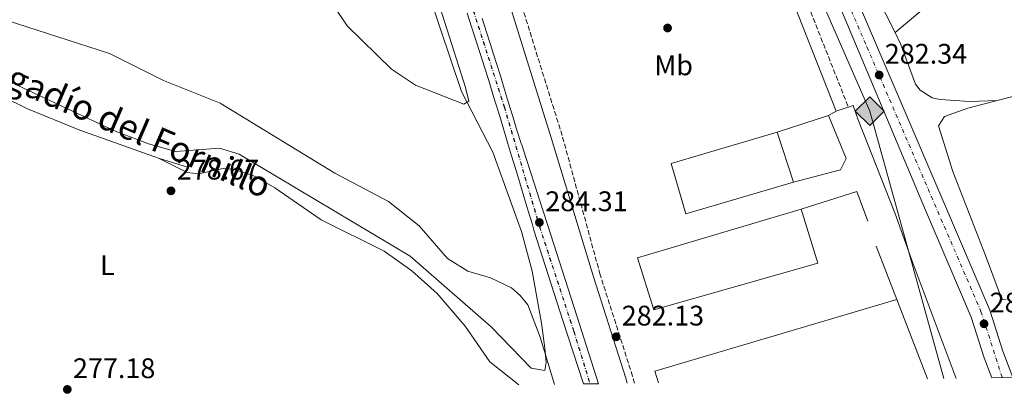
# Model space of a CAD drawing. Units: metres. Extents: x 601330 to 604799, y 4680587 to 4682949.
# Drawn here: x 603296 to 603644, y 4680614 to 4680747 of the extents above; entities that cross this region are included whole.
import ezdxf
from ezdxf.enums import TextEntityAlignment as Align

# ---------------------------------------------------------------- set-up
doc = ezdxf.new("R2010")
doc.units = ezdxf.units.M
doc.header["$MEASUREMENT"] = 0
doc.linetypes.add('DGN Style 3', pattern=[2.435890702152634, 1.739921930109024, -0.6959687720436097])
doc.linetypes.add('DGN Style 4', pattern=[2.7856150101045474, 1.391937544087219, -0.6959687720436097, 0.001739921930109024, -0.6959687720436097])
for name, color, linetype, lineweight in [('Acequia sin especificar', 4, 'Continuous', 0), ('Camino', 7, 'DGN Style 3', 0), ('Carretera', 9, 'Continuous', 0), ('Cota de punto acotado terreno', 7, 'Continuous', 0), ('Curva de nivel intermedia', 30, 'Continuous', 0), ('Eje de carretera', 7, 'DGN Style 4', 0), ('Eje de ferrocarril una vía', 7, 'DGN Style 4', 0), ('Estanque', 4, 'Continuous', 0), ('Etiqueta de uso rústico', 92, 'Continuous', 0), ('Ferrocarril vía estrecha', 7, 'DGN Style 4', 0), ('Gasoducto', 7, 'Continuous', 13), ('Línea  de muro-pared o tapia', 1, 'Continuous', 13), ('Línea blanca (vial)', 7, 'Continuous', 13), ('Línea de asfalto', 7, 'Continuous', 13), ('Línea de cambio de uso (parcela vista)', 92, 'Continuous', 0), ('Línea superior del balasto(superficie)', 7, 'Continuous', 0), ('Margen derecho', 7, 'Continuous', 0), ('Nave industrial', 1, 'Continuous', 13), ('Pasarela peatonal elevada lineal', 7, 'Continuous', 13), ('Punto acotado terreno (símbolo)', 7, 'Continuous', 0), ('Registro Gasoducto', 7, 'Continuous', 0), ('Texto de Canal-acequia (área)', 4, 'Continuous', 0), ('Traza Ferrocarril', 8, 'Continuous', 0)]:
    doc.layers.add(name, color=color, linetype=linetype, lineweight=lineweight)
doc.styles.add('Style-Arial', font='arial.ttf')

# ---------------------------------------------------------------- blocks, each defined once
blk = doc.blocks.new('5PATER')
at = {"layer": 'Estanque', "linetype": 'Continuous', "lineweight": 0}
h = blk.add_hatch(color=51, dxfattribs=at)
edge = h.paths.add_edge_path()
edge.add_ellipse((0, 0), major_axis=(-0.1095731443231308, -0.1110710700762829), ratio=0.9994222409660317, start_angle=0, end_angle=360)
blk = doc.blocks.new('5GASO')
at = {"layer": 'Pasarela peatonal elevada lineal', "linetype": 'Continuous', "lineweight": 0}
for color, points in [(253, [(0, -0.5090000823999756), (-0.509, -8.239997558519242e-08), (0, 0.5089999176000244), (0.0235, 0.2499999176000244), (0.0234, 0.25), (-0.03160000000000001, 0.2425), (-0.0786, 0.2215), (-0.1176, 0.1855), (-0.1481, 0.135), (-0.1681, 0.07150000000000001), (-0.1746, -0.004), (-0.1681, -0.078), (-0.1481, -0.142), (-0.1166, -0.1935), (-0.0756, -0.23), (-0.0266, -0.252), (0.0294, -0.2595), (0.0295, -0.2595000823999757)]), (253, [(0, -0.5090000823999756), (0.0295, -0.2595000823999757), (0.0294, -0.2595), (0.0784, -0.254), (0.1274, -0.237), (0.1704, -0.212), (0.2024, -0.183), (0.2024, 0.014), (0.0234, 0.014), (0.0234, -0.07100000000000002), (0.1269, -0.07100000000000002), (0.1269, -0.133), (0.1039, -0.15), (0.0779, -0.1635), (0.0509, -0.172), (0.02490000000000001, -0.1745), (-0.0011, -0.172), (-0.0241, -0.1645), (-0.0446, -0.152), (-0.0621, -0.1345), (-0.0786, -0.109), (-0.0901, -0.0775), (-0.09710000000000002, -0.041), (-0.09910000000000002, 0.001), (-0.09710000000000002, 0.0395), (-0.0911, 0.07300000000000001), (-0.0806, 0.1015), (-0.0656, 0.1245), (-0.04760000000000001, 0.142), (-0.0266, 0.155), (-0.0036, 0.1625), (0.0224, 0.165), (0.0549, 0.1595), (0.0829, 0.143), (0.1044, 0.1165), (0.1174, 0.08), (0.1929, 0.099), (0.1849, 0.134), (0.1729, 0.1645), (0.1574, 0.19), (0.1379, 0.2115), (0.1144, 0.2285), (0.08790000000000002, 0.2405), (0.0574, 0.2475000000000001), (0.0234, 0.25), (0.0235, 0.2499999176000244), (0, 0.5089999176000244), (0.509, -8.239997558519242e-08)]), (7, [(0.0295, -0.2595000823999757), (-0.0265, -0.2520000823999757), (-0.0755, -0.2300000823999756), (-0.1165, -0.1935000823999756), (-0.148, -0.1420000823999756), (-0.168, -0.07800008239997559), (-0.1745, -0.004000082399975585), (-0.168, 0.07149991760002442), (-0.148, 0.1349999176000244), (-0.1175, 0.1854999176000244), (-0.0785, 0.2214999176000244), (-0.0315, 0.2424999176000244), (0.0235, 0.2499999176000244), (0.0575, 0.2474999176000244), (0.08800000000000001, 0.2404999176000244), (0.1145, 0.2284999176000244), (0.138, 0.2114999176000244), (0.1575, 0.1899999176000245), (0.173, 0.1644999176000244), (0.185, 0.1339999176000244), (0.193, 0.09899991760002441), (0.1175, 0.07999991760002441), (0.1045, 0.1164999176000244), (0.083, 0.1429999176000244), (0.055, 0.1594999176000245), (0.0225, 0.1649999176000244), (-0.0035, 0.1624999176000244), (-0.0265, 0.1549999176000244), (-0.0475, 0.1419999176000244), (-0.0655, 0.1244999176000244), (-0.0805, 0.1014999176000244), (-0.091, 0.07299991760002442), (-0.097, 0.03949991760002441), (-0.099, 0.0009999176000244148), (-0.097, -0.04100008239997559), (-0.09000000000000001, -0.07750008239997559), (-0.0785, -0.1090000823999756), (-0.062, -0.1345000823999756), (-0.0445, -0.1520000823999756), (-0.024, -0.1645000823999756), (-0.001, -0.1720000823999756), (0.025, -0.1745000823999756), (0.05100000000000001, -0.1720000823999756), (0.078, -0.1635000823999756), (0.104, -0.1500000823999756), (0.127, -0.1330000823999756), (0.127, -0.07100008239997559), (0.0235, -0.07100008239997559), (0.0235, 0.01399991760002442), (0.2025, 0.01399991760002442), (0.2025, -0.1830000823999756), (0.1705, -0.2120000823999756), (0.1275, -0.2370000823999756), (0.0785, -0.2540000823999757)])]:
    blk.add_hatch(color=color, dxfattribs=at).paths.add_polyline_path(points)
at = {"layer": 'Pasarela peatonal elevada lineal', "color": 7, "linetype": 'Continuous', "lineweight": 0, "flags": 128}
blk.add_lwpolyline([(0, -0.5090000823999756), (0.509, -8.239997558519242e-08), (0, 0.5089999176000244), (-0.509, -8.239997558519242e-08), (0, -0.5090000823999756)], close=True, dxfattribs=at)

msp = doc.modelspace()

# ---------------------------------------------------------------- linework, layer by layer
at = {"layer": 'Acequia sin especificar', "color": 4, "linetype": 'Continuous', "lineweight": 0, "elevation": 278.0899999999965, "flags": 128}
msp.add_lwpolyline([(603345.0099999999, 4680697.810000001), (603355.3099999996, 4680694.65)], dxfattribs=at)
at = {"layer": 'Acequia sin especificar', "color": 4, "linetype": 'Continuous', "lineweight": 0}
msp.add_polyline3d([(603345.0099999999, 4680697.810000001, 278.0899999999965), (603317.2300000006, 4680707.720000001, 277.6300000000047), (603298.7100000001, 4680715.279999999, 277.6499999999942), (603241.9500000002, 4680743.199999999, 277.3800000000047), (603240.1200000001, 4680745.029999999, 277.3999999999942)], dxfattribs=at)
at = {"layer": 'Camino', "color": 7, "linetype": 'DGN Style 3', "lineweight": 0}
for points in [[(603425.5799999967, 4680917.2, 279.4499999999972), (603427.4200000007, 4680910.590000001, 279.6199999999953), (603441.7500000005, 4680911.95, 279.4900000000052), (603482.2600000009, 4680913.220000001, 279.5099999999948), (603494.5799999969, 4680911.789999999, 279.6199999999953), (603499.4299999994, 4680910.030000002, 279.6300000000047), (603503.4300000003, 4680906.809999999, 279.6199999999953), (603507.0500000012, 4680900.100000001, 279.6300000000047), (603510.6999999991, 4680890.789999999, 279.6600000000036), (603519.0900000001, 4680864.149999999, 280.1499999999943), (603535.36, 4680839.590000001, 280.5700000000071), (603542.8099999975, 4680826.57, 280.800000000003), (603570.4499999977, 4680763.190000002, 281.2200000000012), (603589.1400000006, 4680715.890000001, 281.6900000000024)], [(603513.5100000009, 4680618.230000001, 282.1499999999942), (603512.78, 4680620.699999999, 282.1499999999942), (603501.329999997, 4680656.600000002, 281.8399999999965), (603487.8799999979, 4680705.800000002, 281.0299999999988), (603458.2999999997, 4680800.79, 280.9799999999959), (603444.1000000018, 4680850.65, 281.1999999999972), (603428.6499999978, 4680906.149999999, 279.6100000000006)]]:
    msp.add_polyline3d(points, dxfattribs=at)
at = {"layer": 'Carretera', "color": 9, "linetype": 'Continuous', "lineweight": 0}
msp.add_polyline3d([(603438.690000001, 4680993.96, 283.8699999999953), (603456.2199999993, 4680974.850000001, 283.3699999999953), (603497.0100000014, 4680936.680000001, 281.75), (603513.9699999996, 4680916.539999999, 280.8600000000006), (603519.1700000009, 4680910.149999998, 280.9499999999971), (603530.519999999, 4680893.25, 279.8999999999942), (603545.6299999988, 4680864.13, 280.3800000000047), (603576.1700000025, 4680791.320000002, 280.8500000000058), (603622.899999999, 4680682.159999999, 283.429999999993), (603639.2000000002, 4680644.020000001, 284.6699999999983), (603643.789999999, 4680629.530000002, 284.6699999999983), (603647.3400000007, 4680620.190000001, 284.5200000000041), (603639.890000001, 4680620.090000001, 284.5500000000029), (603637.1700000028, 4680627.23, 284.6699999999983), (603632.6299999988, 4680641.590000001, 284.6699999999983), (603616.4600000016, 4680679.399999999, 283.429999999993), (603570.4100000003, 4680788.879999998, 280.8500000000058), (603539.9600000003, 4680861.470000001, 280.3800000000047), (603525.1299999999, 4680890.059999998, 279.8999999999942), (603518.9400000006, 4680899.260000003, 279.7799999999988), (603485.3700000005, 4680938.999999999, 282.0299999999988), (603451.7699999991, 4680970.440000001, 283.3699999999953), (603433.8500000018, 4680989.969999998, 283.8699999999953)], dxfattribs=at)
at = {"layer": 'Curva de nivel intermedia', "color": 30, "linetype": 'Continuous', "lineweight": 0, "flags": 128}
for points, elevation in [([(603434.9300000009, 4680781.859999998), (603453.6200000015, 4680722.849999999), (603454.7900000005, 4680717.980000001), (603453.0600000005, 4680716.92)], 285), ([(603453.0600000005, 4680716.92), (603436.0199999994, 4680723.609999999), (603427.4299999997, 4680729.310000001), (603411.8300000003, 4680744.59), (603402.0900000016, 4680759.140000001)], 285), ([(603485.1599999999, 4680617.809999999), (603480.0599999992, 4680634.460000001), (603475.6900000017, 4680645.939999999), (603473.0200000006, 4680649.27), (603469.9299999994, 4680651.949999999), (603462.4700000006, 4680655.53), (603454.4400000018, 4680657.91), (603447.3300000017, 4680662.289999999), (603437.250000001, 4680673.859999998), (603426.3800000013, 4680682.550000001), (603407.4100000013, 4680692.539999999), (603366.8300000017, 4680717.239999998), (603346.7500000009, 4680725.34), (603327.6500000012, 4680734.869999997), (603291.1100000005, 4680746.679999999)], 279.9999999999999)]:
    msp.add_lwpolyline(points, dxfattribs=dict(at, elevation=elevation))
at = {"layer": 'Eje de carretera', "color": 7, "linetype": 'DGN Style 4', "lineweight": 0}
msp.add_polyline3d([(603511.9499999986, 4680913.449999999, 280.479999999996), (603522.36, 4680900.32, 280.1100000000005), (603531.4400000017, 4680884.210000001, 280.020000000004), (603542.8599999989, 4680863.13, 280.3699999999953), (603553.6399999993, 4680837.190000002, 280.5399999999936), (603574.1299999991, 4680787.100000001, 280.9199999999984), (603595.73, 4680737.199999999, 282.1000000000058), (603617.3500000008, 4680686.980000001, 283.2899999999936), (603636.0799999972, 4680643.63, 284.6499999999942), (603643.6200000008, 4680620.140000001, 284.5399999999938)], dxfattribs=at)
at = {"layer": 'Eje de ferrocarril una vía', "color": 7, "linetype": 'DGN Style 4', "lineweight": 0}
msp.add_polyline3d([(603349.9399916026, 4681348.329947157, 286.320000000007), (603348.3500000017, 4681338.770000001, 286.4900000000052), (603344.5300000019, 4681307.960000001, 286.570000000007), (603341.6499999984, 4681275.430000001, 286.6000000000058), (603340.3599999987, 4681241.06, 286.5899999999965), (603341.0100000014, 4681199.840000001, 286.5200000000041), (603343.9899999986, 4681157.980000001, 286.3300000000018), (603349.4600000003, 4681115.319999999, 286.0500000000029), (603357.8999999982, 4681072.06, 286), (603367.6700000026, 4681032.79, 285.2599999999948), (603379.6900000012, 4680991.739999998, 284.8699999999953), (603392.2999999998, 4680951.370000001, 284.8999999999942), (603403.9600000008, 4680915.32, 285.0800000000018), (603418.1799999988, 4680870.690000002, 284.6000000000058), (603430.7899999997, 4680830.480000001, 284.6600000000035), (603441.8299999991, 4680796.34, 284.429999999993), (603454.6400000012, 4680755.5, 284.3500000000058), (603467.3599999994, 4680715.960000002, 284.1600000000035), (603479.8500000018, 4680673.59, 284.1199999999953), (603492, 4680636.470000001, 283.7799999999988), (603497.6999999997, 4680618.000000001, 283.9400000000023)], dxfattribs=at)
at = {"layer": 'Ferrocarril vía estrecha', "color": 7, "linetype": 'DGN Style 4', "lineweight": 0}
msp.add_polyline3d([(603350.0300000003, 4681348.320000002, 286.320000000007), (603350.029502484, 4681348.317008651, 286.3200999999972), (603348.4400000012, 4681338.760000002, 286.4900000000052), (603344.6200000012, 4681307.949999999, 286.570000000007), (603341.730000001, 4681275.420000001, 286.6000000000058), (603340.4400000013, 4681241.06, 286.5899999999965), (603341.1000000008, 4681199.850000001, 286.5200000000041), (603344.0700000012, 4681157.989999999, 286.3300000000018), (603349.5399999986, 4681115.330000003, 286.0500000000029), (603357.9800000008, 4681072.080000003, 286), (603367.7500000009, 4681032.820000002, 285.2599999999948), (603379.7699999993, 4680991.760000001, 284.8699999999953), (603392.379999998, 4680951.399999998, 284.8999999999942), (603404.039999999, 4680915.350000001, 285.0800000000018), (603418.2600000014, 4680870.71, 284.6000000000058), (603430.8700000001, 4680830.510000003, 284.6600000000035), (603441.9099999998, 4680796.37, 284.429999999993), (603454.7199999995, 4680755.530000002, 284.3500000000058), (603467.440000002, 4680715.98, 284.1600000000035), (603479.9300000002, 4680673.609999999, 284.1199999999953), (603492.0799999983, 4680636.499999999, 283.7799999999988), (603497.7899999992, 4680618.000000001, 283.9400000000023)], dxfattribs=at)
at = {"layer": 'Gasoducto', "color": 7, "linetype": 'Continuous', "lineweight": 13}
msp.add_polyline3d([(603565.0500000003, 4680888.940000001, 281.2299999999959), (603550.0900000002, 4680879.269999999, 280.5299999999988), (603559.8600000001, 4680852.320000002, 280.1300000000047), (603540.4699999979, 4680843.239999998, 280.1999999999971), (603596.6900000015, 4680714.489999999, 282.1699999999983), (603622.9300000003, 4680619.84, 281.320000000007)], dxfattribs=at)
at = {"layer": 'Línea  de muro-pared o tapia', "color": 1, "linetype": 'Continuous', "lineweight": 13, "extrusion": (-0.01350925316101277, -0.004358786655357863, 0.9998992454532231), "elevation": -28273.24037474928, "flags": 128}
msp.add_lwpolyline([(603512.7002200313, 4680628.306866343), (603530.8022158329, 4680634.146921821)], dxfattribs=at)
at = {"layer": 'Línea  de muro-pared o tapia', "color": 1, "linetype": 'Continuous', "lineweight": 13, "extrusion": (-0.04559226147858546, -0.004985624856688201, 0.9989476909418514), "elevation": -50573.27002819796, "flags": 128}
msp.add_lwpolyline([(-4587331.582569408, 1107652.402867083), (-4587335.684964704, 1107672.680188227), (-4587324.873100275, 1107675.514652473)], dxfattribs=at)
at = {"layer": 'Línea  de muro-pared o tapia', "color": 1, "linetype": 'Continuous', "lineweight": 13, "extrusion": (-0.007151966707716139, 0.01844248597018166, 0.9998043429008755), "elevation": 82288.84456982519, "flags": 128}
msp.add_lwpolyline([(-2255119.802164724, -4144953.040441121), (-2255119.802164724, -4144932.818705291)], dxfattribs=at)
at = {"layer": 'Línea  de muro-pared o tapia', "color": 1, "linetype": 'Continuous', "lineweight": 13, "extrusion": (-0.005207141946468353, 0.01760803686586426, 0.9998314071434643), "elevation": 79556.4084114834, "flags": 128}
msp.add_lwpolyline([(-1906098.431139858, -4316582.733940864), (-1906098.405415613, -4316587.090801919), (-1906187.690838836, -4316587.09080192)], dxfattribs=at)
at = {"layer": 'Línea  de muro-pared o tapia', "color": 1, "linetype": 'Continuous', "lineweight": 13, "extrusion": (-0.002748235270335021, 0.007128155931951151, 0.999970817872156), "elevation": 31988.0272990628, "flags": 128}
msp.add_lwpolyline([(603604.7968181008, 4680538.736371092), (603615.6274093107, 4680510.645657429)], dxfattribs=at)
at = {"layer": 'Línea  de muro-pared o tapia', "color": 1, "linetype": 'Continuous', "lineweight": 13}
msp.add_polyline3d([(603582.0599999996, 4680712.92, 282.9600000000065), (603588.3300000001, 4680697.77, 282.9600000000065), (603586.3499999996, 4680693.730000001, 283.3600000000006), (603569.7699999996, 4680689.300000001, 283.0899999999965)], dxfattribs=at)
at = {"layer": 'Línea blanca (vial)', "color": 7, "linetype": 'Continuous', "lineweight": 13}
for points in [[(603647.3400000002, 4680620.190000001, 284.520000000004), (603643.7899999986, 4680629.530000002, 284.6699999999983), (603639.1999999996, 4680644.020000001, 284.6699999999983), (603622.8999999985, 4680682.16, 283.429999999993), (603576.170000002, 4680791.320000002, 280.8500000000059), (603545.6299999983, 4680864.130000001, 280.3800000000047), (603530.5199999984, 4680893.25, 279.8999999999941), (603519.1700000004, 4680910.149999999, 280.949999999997)], [(603639.8900000004, 4680620.090000001, 284.5500000000029), (603637.1700000024, 4680627.230000001, 284.6699999999983), (603632.6299999983, 4680641.590000002, 284.6699999999983), (603616.4600000011, 4680679.399999999, 283.429999999993), (603570.4099999998, 4680788.88, 280.8500000000059), (603539.9599999998, 4680861.470000001, 280.3800000000047), (603525.1299999994, 4680890.059999999, 279.8999999999941), (603518.9400000002, 4680899.260000003, 279.7799999999989)]]:
    msp.add_polyline3d(points, dxfattribs=at)
at = {"layer": 'Línea de asfalto', "color": 7, "linetype": 'Continuous', "lineweight": 13, "extrusion": (-0.1576764975542551, 0.4204706605592937, 0.8935001654884314), "elevation": 1873183.570663314, "flags": 128}
msp.add_lwpolyline([(-2208662.689174216, -3726445.317500686), (-2208666.375970352, -3726445.228426297), (-2208667.194087974, -3726445.183889103)], dxfattribs=at)
at = {"layer": 'Línea de asfalto', "color": 7, "linetype": 'Continuous', "lineweight": 13, "elevation": 281.6300000000046, "flags": 128}
msp.add_lwpolyline([(603582.0599999973, 4680712.920000004), (603584.879999998, 4680714.420000004)], dxfattribs=at)
at = {"layer": 'Línea de asfalto', "color": 7, "linetype": 'Continuous', "lineweight": 13}
msp.add_polyline3d([(603589.1400000006, 4680715.890000001, 281.6900000000024), (603590.8999999973, 4680716.470000001, 281.7200000000011), (603592.5599999982, 4680711.390000002, 281.7599999999949), (603605.6200000006, 4680678.530000002, 281.8099999999978), (603611.7100000014, 4680661.420000002, 281.8500000000059), (603627.350000001, 4680619.899999999, 281.3800000000047)], dxfattribs=at)
at = {"layer": 'Línea de cambio de uso (parcela vista)', "color": 92, "linetype": 'Continuous', "lineweight": 0, "extrusion": (-0.02808426117042449, -0.02340355469524858, 0.9993315505387278), "elevation": -126216.7851389995, "flags": 128}
msp.add_lwpolyline([(-3209426.64800507, 3457938.445211431), (-3209426.64800507, 3457938.439740599)], dxfattribs=at)
at = {"layer": 'Línea de cambio de uso (parcela vista)', "color": 92, "linetype": 'Continuous', "lineweight": 0}
for points in [[(603605.6541999998, 4680742.303500001, 281.2323999999935), (603602.4400000004, 4680748.75, 281.1900000000023), (603581.5899999999, 4680785.42, 280.6100000000006), (603580.2300000006, 4680791.210000001, 280.6000000000058), (603583.6299999999, 4680794.800000001, 280.2599999999948), (603587.9199999999, 4680797.279999999, 280.070000000007), (603589.0099999999, 4680800.289999999, 280.070000000007), (603565.1200000001, 4680834.65, 279.5399999999936), (603563.5999999996, 4680839.51, 279.7400000000052), (603563.6699999999, 4680841.369999999, 279.8000000000029), (603565.4299999997, 4680845.83, 279.9100000000035), (603567.7100000001, 4680848.480000001, 279.9400000000023), (603572.1200000001, 4680851.060000001, 279.9400000000023), (603577.3899999997, 4680849.49, 279.9400000000023), (603581.4900000002, 4680846.49, 279.9400000000023), (603596.3300000001, 4680831.710000001, 279.6900000000023), (603603.1100000005, 4680826.810000001, 279.6699999999983), (603624.6500000004, 4680814.109999999, 279.6699999999983), (603680.4699999997, 4680777.539999999, 279.6900000000023), (603684.5650000004, 4680775.126599999, 279.8791000000056)], [(603588.2300000006, 4680798.130000001, 280.070000000007), (603612.1200000001, 4680768.310000001, 280.8699999999953), (603619.3200000003, 4680758.430000001, 281.8000000000029), (603620.2400000002, 4680754.59, 281.8000000000029), (603605.6541999998, 4680742.303500001, 281.2302000000054)], [(603440.8700000001, 4680755.109999999, 286.9499999999971), (603452.2599999999, 4680721.390000001, 284.9499999999971), (603463.2800000003, 4680699.930000001, 283.5), (603473.4699999997, 4680671.880000001, 282.679999999993), (603477.2400000002, 4680657.869999999, 282.3000000000029), (603480.5899999999, 4680639.480000001, 279.7299999999959), (603481.7800000003, 4680630.57, 279.1100000000006), (603482.1699999999, 4680625.539999999, 279.1999999999971), (603481.6900000004, 4680622.77, 279.25), (603476.8799999999, 4680623.57, 279.25), (603462.75, 4680638.220000001, 279.2299999999959), (603434.0999999996, 4680663.220000001, 279.6999999999971), (603373.5999999996, 4680699.24, 279.3999999999942), (603366.6100000005, 4680701.33, 279.25), (603351.0899999999, 4680700.230000001, 279.5099999999948), (603341.4699999997, 4680702.92, 279.6399999999995), (603329.4500000002, 4680707.470000001, 279.6399999999995), (603295.1799999997, 4680723.550000001, 279.6399999999995)], [(603641.9500000002, 4680718.279999999, 282.7299999999959), (603632.0599999996, 4680717.880000001, 281.2700000000041), (603621.6399999997, 4680718.560000001, 281.2599999999948), (603618.8099999996, 4680719.230000001, 281.2599999999948), (603614.5, 4680721.869999999, 281.2599999999948), (603612.9500000002, 4680724.01, 281.2599999999948), (603607.75, 4680738.100000001, 281.2599999999948), (603605.6541999998, 4680742.303500001, 281.2323999999935)], [(603645.0404000003, 4680647.9189, 283.9731000000029), (603643.6500000004, 4680647.859999999, 283.9700000000012), (603642.5, 4680650.380000001, 283.9700000000012), (603637.6799999997, 4680663.359999999, 284.070000000007), (603626.1399999997, 4680693.08, 284.1699999999983), (603621.0899999999, 4680709.289999999, 284.2700000000041), (603623.2100000001, 4680712.59, 283.5), (603631.3700000001, 4680715.539999999, 283.3099999999977), (603655.54, 4680721.789999999, 281.9799999999959), (603688.0099999999, 4680732.24, 281.8500000000058), (603710.1031, 4680736.842399999, 281.9502000000066)], [(603472.5199999996, 4680617.630000001, 278.8699999999953), (603462.2999999998, 4680625.75, 278.7100000000065), (603453.5700000003, 4680638.390000001, 278.3999999999942), (603443.6600000003, 4680649.960000001, 278.7100000000065), (603434.7100000001, 4680658, 278.4199999999983), (603424.8799999999, 4680664.9, 278.1000000000058), (603402.5300000003, 4680676.01, 278.0800000000018), (603386.1299999999, 4680687.390000001, 278.6600000000035), (603378.9900000002, 4680691.51, 278.7100000000065), (603371.9600000001, 4680693.84, 278.7100000000065), (603367.9199999999, 4680694.220000001, 278.7100000000065), (603359.1600000003, 4680692.300000001, 278.5599999999977), (603355.1699999999, 4680692.76, 278.7299999999959), (603345.0099999999, 4680697.810000001, 278.0899999999965)]]:
    msp.add_polyline3d(points, dxfattribs=at)
at = {"layer": 'Línea superior del balasto(superficie)', "color": 7, "linetype": 'Continuous', "lineweight": 0}
for points in [[(603454.239999999, 4680749.100000001, 284.3800000000047), (603455.7800000012, 4680744.34, 284.3500000000058), (603457.329999998, 4680739.59, 284.320000000007), (603458.859999999, 4680734.830000001, 284.2899999999936), (603460.3900000001, 4680730.07, 284.2599999999948), (603461.8899999999, 4680725.300000001, 284.2299999999959), (603463.3700000019, 4680720.52, 284.2100000000065), (603464.199999999, 4680717.800000002, 284.1999999999971), (603465.6400000006, 4680713.010000002, 284.1900000000023), (603467.0799999977, 4680708.219999999, 284.1699999999983), (603468.5300000006, 4680703.429999999, 284.1499999999942), (603469.9699999979, 4680698.649999999, 284.1399999999995), (603471.4099999996, 4680693.86, 284.1199999999953), (603472.8600000002, 4680689.07, 284.1100000000006), (603474.2999999997, 4680684.289999999, 284.0899999999965), (603475.7399999991, 4680679.499999999, 284.070000000007), (603477.1900000019, 4680674.710000002, 284.0599999999977), (603477.8799999983, 4680672.409999999, 284.0500000000029), (603488.120000002, 4680640.430000001, 283.7400000000052), (603495.410000001, 4680617.970000001, 283.929999999993)], [(603500.760000002, 4680618.039999999, 283.9400000000023), (603492.9999999992, 4680642, 283.7400000000052), (603482.760000002, 4680673.970000001, 284.0500000000029), (603481.2199999997, 4680678.730000001, 284.0500000000029), (603479.6900000009, 4680683.480000001, 284.0500000000029), (603478.1499999987, 4680688.239999999, 284.0500000000029), (603476.6099999986, 4680693, 284.0500000000029), (603475.0799999975, 4680697.760000001, 284.0500000000029), (603473.5399999997, 4680702.52, 284.0500000000029), (603473.3799999988, 4680703.030000002, 284.0500000000029), (603471.8599999989, 4680707.79, 284.0599999999977), (603470.3799999993, 4680712.570000002, 284.1000000000058), (603468.9100000006, 4680717.350000002, 284.1399999999995), (603467.4499999988, 4680722.13, 284.1900000000023), (603465.9899999994, 4680726.91, 284.2400000000052), (603464.5100000018, 4680731.690000001, 284.2799999999988), (603463.0199999987, 4680736.460000001, 284.3099999999977), (603462.6299999999, 4680737.679999999, 284.320000000007), (603461.11, 4680742.440000002, 284.320000000007), (603459.5699999998, 4680747.199999998, 284.320000000007)]]:
    msp.add_polyline3d(points, dxfattribs=at)
at = {"layer": 'Margen derecho', "color": 7, "linetype": 'Continuous', "lineweight": 0}
for points in [[(603510.9099999992, 4680618.190000001, 282.1499999999942), (603510.3900000006, 4680619.970000001, 282.1499999999942), (603498.9499999988, 4680655.840000001, 281.8399999999965), (603484.0899999993, 4680704.699999999, 281.0299999999988), (603454.52, 4680799.660000001, 280.9799999999959), (603440.2999999998, 4680849.580000003, 281.1999999999972), (603421.7999999992, 4680916.060000001, 279.4499999999972)], [(603428.6499999978, 4680906.149999999, 279.6100000000006), (603442.0299999999, 4680907.420000002, 279.4900000000052), (603482.0700000009, 4680908.670000004, 279.5099999999948), (603493.5300000008, 4680907.350000002, 279.6199999999953), (603497.1700000018, 4680906.02, 279.6300000000047), (603499.8799999986, 4680903.850000001, 279.6199999999953), (603506.420000001, 4680889.280000003, 279.6600000000036), (603514.9499999982, 4680862.180000002, 280.1499999999943), (603531.4899999985, 4680837.200000001, 280.5700000000071), (603538.7500000006, 4680824.530000002, 280.800000000003), (603566.2600000012, 4680761.450000001, 281.2200000000012), (603584.879999998, 4680714.420000004, 281.6900000000024)]]:
    msp.add_polyline3d(points, dxfattribs=at)
at = {"layer": 'Nave industrial', "color": 1, "linetype": 'Continuous', "lineweight": 13, "extrusion": (-0.01310664488929872, 0.04010949159050901, 0.9991093256216244), "elevation": 180120.5038699688, "flags": 128}
msp.add_lwpolyline([(-2027579.268023554, -4257908.785194274), (-2027579.268023554, -4257890.063319369)], dxfattribs=at)
at = {"layer": 'Nave industrial', "color": 1, "linetype": 'Continuous', "lineweight": 13}
for points in [[(603569.7699999996, 4680689.300000001, 291.4700000000012), (603531.5700000003, 4680678.140000001, 290.4100000000035), (603526.4100000003, 4680695.970000001, 290.4100000000035), (603563.9600000001, 4680707.08, 290.679999999993)], [(603578.2999999998, 4680660.67, 291.7400000000052), (603520.3399999999, 4680644.199999999, 292.2700000000041), (603514.4800000006, 4680662.630000001, 292.2700000000041), (603572.4000000004, 4680679.74, 292)]]:
    msp.add_polyline3d(points, close=True, dxfattribs=at)
for points in [[(603569.7699999996, 4680689.300000001, 291.4700000000012), (603531.5700000003, 4680678.140000001, 290.4100000000035), (603526.4100000003, 4680695.970000001, 290.4100000000035), (603563.9600000001, 4680707.08, 290.679999999993)], [(603572.4000000004, 4680679.74, 292), (603578.2999999998, 4680660.67, 291.7400000000052), (603520.3399999999, 4680644.199999999, 292.2700000000041), (603514.4800000006, 4680662.630000001, 292.2700000000041), (603572.4000000004, 4680679.74, 292)]]:
    msp.add_polyline3d(points, dxfattribs=at)
at = {"layer": 'Traza Ferrocarril', "color": 8, "linetype": 'Continuous', "lineweight": 0}
msp.add_polyline3d([(603459.5699999998, 4680747.199999998, 284.320000000007), (603461.11, 4680742.440000002, 284.320000000007), (603462.6299999999, 4680737.679999999, 284.320000000007), (603463.0199999987, 4680736.460000001, 284.3099999999977), (603464.5100000018, 4680731.690000001, 284.2799999999988), (603465.9899999994, 4680726.91, 284.2400000000052), (603467.4499999988, 4680722.13, 284.1900000000023), (603468.9100000006, 4680717.350000002, 284.1399999999995), (603470.3799999993, 4680712.570000002, 284.1000000000058), (603471.8599999989, 4680707.79, 284.0599999999977), (603473.3799999988, 4680703.030000002, 284.0500000000029), (603473.5399999997, 4680702.52, 284.0500000000029), (603475.0799999975, 4680697.760000001, 284.0500000000029), (603476.6099999986, 4680693, 284.0500000000029), (603478.1499999987, 4680688.239999999, 284.0500000000029), (603479.6900000009, 4680683.480000001, 284.0500000000029), (603481.2199999997, 4680678.730000001, 284.0500000000029), (603482.760000002, 4680673.970000001, 284.0500000000029), (603492.9999999992, 4680642, 283.7400000000052), (603500.760000002, 4680618.039999999, 283.9400000000023), (603495.410000001, 4680617.970000001, 283.929999999993), (603488.120000002, 4680640.430000001, 283.7400000000052), (603477.8799999983, 4680672.409999999, 284.0500000000029), (603477.1900000019, 4680674.710000002, 284.0599999999977), (603475.7399999991, 4680679.499999999, 284.070000000007), (603474.2999999997, 4680684.289999999, 284.0899999999965), (603472.8600000002, 4680689.07, 284.1100000000006), (603471.4099999996, 4680693.86, 284.1199999999953), (603469.9699999979, 4680698.649999999, 284.1399999999995), (603468.5300000006, 4680703.429999999, 284.1499999999942), (603467.0799999977, 4680708.219999999, 284.1699999999983), (603465.6400000006, 4680713.010000002, 284.1900000000023), (603464.199999999, 4680717.800000002, 284.1999999999971), (603463.3700000019, 4680720.52, 284.2100000000065), (603461.8899999999, 4680725.300000001, 284.2299999999959), (603460.3900000001, 4680730.07, 284.2599999999948), (603458.859999999, 4680734.830000001, 284.2899999999936), (603457.329999998, 4680739.59, 284.320000000007), (603455.7800000012, 4680744.34, 284.3500000000058), (603454.239999999, 4680749.100000001, 284.3800000000047)], dxfattribs=at)

# ---------------------------------------------------------------- block references
at = {"layer": 'Punto acotado terreno (símbolo)', "color": 7, "linetype": 'Continuous', "lineweight": 0, "xscale": 10, "yscale": 10, "zscale": 10}
for p in [(603525.1700000019, 4680743.88, 280.679999999993), (603600.0399999993, 4680727.25, 282.3399999999965), (603349.4299999987, 4680686.270000001, 278.6699999999983), (603479.8099999989, 4680675.080000003, 284.3099999999977), (603637.159999999, 4680639.24, 284.5500000000029), (603506.9499999986, 4680634.63, 282.1300000000047), (603312.7499999992, 4680616.010000002, 277.179999999993)]:
    msp.add_blockref('5PATER', p, dxfattribs=at)
at = {"layer": 'Registro Gasoducto', "color": 7, "linetype": 'Continuous', "lineweight": 0, "xscale": 10, "yscale": 10, "zscale": 10}
msp.add_blockref('5GASO', (603596.6900000015, 4680714.489999999, 282.1699999999983), dxfattribs=at)
msp.add_blockref('5GASO', (603596.6900000015, 4680714.489999999, 282.1699999999983), dxfattribs=at)

# ---------------------------------------------------------------- texts
at = {"layer": 'Cota de punto acotado terreno', "color": 7, "linetype": 'Continuous', "lineweight": 0, "style": 'Style-Arial'}
for s, p in [('282.34', (603602.0300000013, 4680731.250000001, 282.3399999999965)), ('278.67', (603351.480000001, 4680690.269999999, 278.6699999999983)), ('284.31', (603481.8900000004, 4680679.080000001, 284.3099999999977)), ('284.55', (603639.1499999987, 4680643.239999998, 284.5500000000029)), ('282.13', (603508.9400000002, 4680638.63, 282.1300000000047)), ('277.18', (603314.7399999986, 4680620.010000003, 277.179999999993))]:
    msp.add_text(s, height=7.000000000000002, dxfattribs=at).set_placement(p)
at = {"layer": 'Etiqueta de uso rústico', "color": 92, "linetype": 'Continuous', "lineweight": 0, "style": 'Style-Arial'}
for s, p in [('Mb', (603527.3202462438, 4680730.66001, 280.8500000000058)), ('L', (603326.9114203785, 4680660.000009999, 277.5399999999936))]:
    msp.add_text(s, height=7.000000000000002, dxfattribs=at).set_placement(p, align=Align.MIDDLE_CENTER)
at = {"layer": 'Texto de Canal-acequia (área)', "color": 4, "linetype": 'Continuous', "lineweight": 0, "style": 'Style-Arial'}
msp.add_text('Regadío del Fornillo', height=9, rotation=336.64809, dxfattribs=at).set_placement((603331.4900729759, 4680710.29620415, 279.679999999993), align=Align.MIDDLE_CENTER)

doc.saveas('drawing.dxf')
